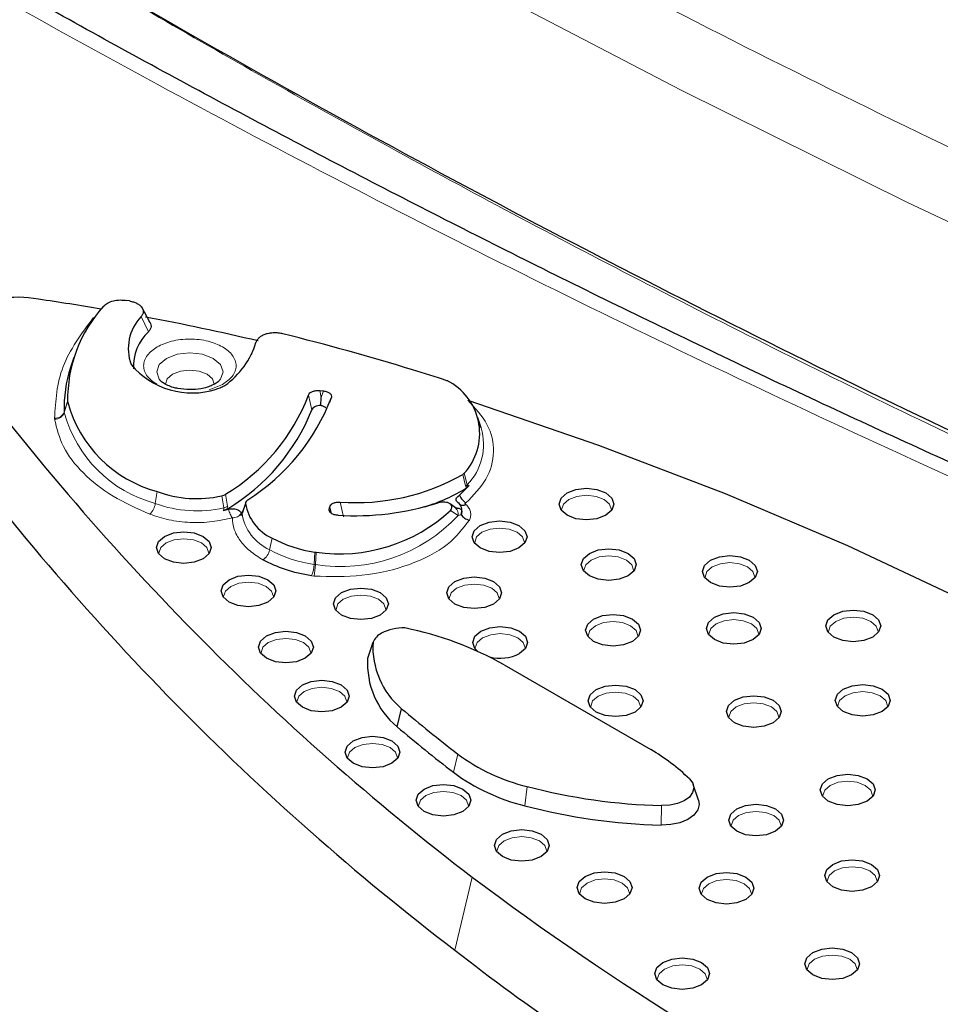
# Model space of a CAD drawing. Units: millimetres. Extents: x 0 to 420, y 0 to 297.
# Drawn here: x 276 to 284, y 147 to 156 of the extents above; entities that cross this region are included whole.
import ezdxf

# ---------------------------------------------------------------- set-up
doc = ezdxf.new("R2010")
doc.units = ezdxf.units.MM

msp = doc.modelspace()

# ---------------------------------------------------------------- linework, layer by layer
at = {"color": 7, "linetype": 'Continuous', "lineweight": 25}
for p, q in [((276.8884, 153.2104), (276.8659, 153.2145)), ((277.0598, 153.0282), (276.9871, 153.1645)), ((276.427, 152.742), (276.3994, 152.6594)), ((278.4654, 152.4679), (278.4959, 152.4648)), ((276.3747, 152.3757), (276.3751, 152.3711)), ((278.4739, 152.3442), (278.4777, 152.4103)), ((278.5481, 152.3711), (278.5612, 152.4104)), ((279.8019, 152.1577), (279.7743, 152.2403)), ((279.8019, 152.1577), (279.7828, 152.2059)), ((279.6509, 151.7717), (279.6633, 151.7821)), ((279.6244, 151.5991), (279.7037, 151.6796)), ((279.7037, 151.6796), (279.6828, 151.6611)), ((277.8495, 151.5299), (277.821, 151.4507)), ((279.5895, 151.4943), (279.5471, 151.5271)), ((279.6207, 151.5303), (279.6088, 151.5387)), ((279.6101, 151.5899), (279.6244, 151.5991)), ((277.664, 151.4728), (277.7092, 151.484)), ((277.8125, 151.4463), (277.8128, 151.4325)), ((278.5441, 151.4854), (278.5479, 151.5031)), ((279.5879, 151.4956), (279.5895, 151.4943)), ((279.6046, 151.4937), (279.5918, 151.494)), ((279.6338, 151.4366), (279.6362, 151.4407)), ((278.4242, 151.128), (278.4345, 151.1268)), ((278.8623, 150.2485), (278.9066, 150.381)), ((279.9947, 150.1931), (281.2103, 149.4913)), ((279.1063, 149.6792), (279.1437, 149.8294)), ((281.605, 149.0701), (281.5611, 149.2013))]:
    msp.add_line(p, q, dxfattribs=at)
at = {"color": 8, "linetype": 'Continuous', "lineweight": 18}
for p, q in [((276.984, 153.0805), (277.0449, 152.9559)), ((276.5971, 153.0694), (276.587, 153.0717)), ((277.8992, 152.7637), (277.9365, 152.8664)), ((277.6591, 152.5169), (277.5477, 152.4732)), ((278.3993, 152.3069), (278.3725, 152.4307)), ((278.4777, 152.4103), (278.4654, 152.4679)), ((278.4777, 152.4103), (278.4959, 152.4648)), ((276.3466, 152.2892), (276.3747, 152.3757)), ((276.347, 152.2847), (276.3751, 152.3711)), ((276.3466, 152.2892), (276.347, 152.2847)), ((276.2668, 152.2307), (276.2662, 152.2375)), ((279.6509, 151.7717), (279.6745, 151.6768)), ((279.6633, 151.7821), (279.6866, 151.687)), ((277.1015, 151.5312), (277.1174, 151.6303)), ((277.6843, 151.6078), (277.7009, 151.5084)), ((277.6701, 151.4957), (277.6524, 151.5948)), ((278.6349, 151.5436), (278.6623, 151.421)), ((277.7021, 151.488), (277.7009, 151.5084)), ((278.5615, 151.4463), (278.5441, 151.4854)), ((278.5615, 151.4463), (278.5479, 151.5031)), ((279.6117, 151.4313), (279.5493, 151.4738)), ((279.6117, 151.4313), (279.6338, 151.4366)), ((278.0498, 151.1479), (278.0695, 151.2451)), ((278.4188, 151.0264), (278.4242, 151.128)), ((278.4287, 151.0252), (278.4345, 151.1268)), ((278.4188, 151.0264), (278.4287, 151.0252)), ((278.4176, 150.9288), (278.3978, 150.9311)), ((279.573, 149.3023), (279.6089, 149.4537)), ((280.1661, 149.0247), (280.1847, 149.1842)), ((281.2959, 148.8647), (281.2981, 149.0266)), ((279.7297, 148.4322), (279.5862, 147.8265))]:
    msp.add_line(p, q, dxfattribs=at)
at = {"color": 8, "linetype": 'Continuous', "lineweight": 18, "flags": 128}
for points in [[(266.6641, 164.505), (268.1098, 163.3478), (269.6077, 162.2129), (271.1567, 161.1011), (272.7557, 160.0132), (274.4037, 158.9499), (276.0994, 157.912), (277.8418, 156.9001), (279.6297, 155.915), (281.4617, 154.9574), (283.3367, 154.0278), (285.2533, 153.127), (287.2103, 152.2556), (289.2062, 151.4141), (291.2397, 150.6032)], [(277.1938, 152.7345), (277.283, 152.7689), (277.3882, 152.781), (277.4934, 152.7689), (277.5826, 152.7345), (277.6422, 152.683), (277.6631, 152.6223), (277.6422, 152.5616), (277.6377, 152.5556)], [(277.1365, 152.5585), (277.1342, 152.5616), (277.1133, 152.6223), (277.1342, 152.683), (277.1938, 152.7345)], [(277.2448, 152.603), (277.2009, 152.565), (277.1854, 152.5206)], [(277.5909, 152.5195), (277.5909, 152.5202), (277.5755, 152.565), (277.5315, 152.603), (277.4658, 152.6284), (277.3882, 152.6373), (277.3106, 152.6284), (277.2448, 152.603)], [(280.5303, 151.5641), (280.4855, 151.5254), (280.4698, 151.4797), (280.4704, 151.4708)], [(280.8824, 151.4708), (280.883, 151.4797), (280.8672, 151.5254), (280.8225, 151.5641), (280.7554, 151.5899), (280.6764, 151.599), (280.5973, 151.5899), (280.5303, 151.5641)], [(279.8101, 151.2931), (279.7653, 151.2544), (279.7496, 151.2087), (279.7502, 151.1998)], [(280.1622, 151.1998), (280.1628, 151.2087), (280.147, 151.2544), (280.1023, 151.2931), (280.0352, 151.3189), (279.9562, 151.328), (279.8771, 151.3189), (279.8101, 151.2931)], [(277.1921, 151.2039), (277.1473, 151.1653), (277.1316, 151.1196), (277.1322, 151.1107)], [(277.5442, 151.1107), (277.5448, 151.1196), (277.5291, 151.1653), (277.4843, 151.2039), (277.4173, 151.2298), (277.3382, 151.2389), (277.2591, 151.2298), (277.1921, 151.2039)], [(280.7147, 151.0623), (280.6699, 151.0236), (280.6542, 150.978), (280.6548, 150.969)], [(281.0668, 150.969), (281.0674, 150.978), (281.0517, 151.0236), (281.0069, 151.0623), (280.9399, 151.0882), (280.8608, 151.0972), (280.7817, 151.0882), (280.7147, 151.0623)], [(282.0717, 150.9126), (282.0722, 150.9216), (282.0565, 150.9672), (282.0117, 151.0059), (281.9447, 151.0317), (281.8657, 151.0408), (281.7866, 151.0317), (281.7196, 151.0059)], [(281.7196, 151.0059), (281.6748, 150.9672), (281.6591, 150.9216), (281.6597, 150.9126)], [(278.0802, 150.751), (278.0808, 150.76), (278.0651, 150.8056), (278.0203, 150.8443), (277.9533, 150.8701), (277.8742, 150.8792), (277.7951, 150.8701), (277.7281, 150.8443)], [(277.7281, 150.8443), (277.6833, 150.8056), (277.6676, 150.76), (277.6682, 150.751)], [(279.5998, 150.8284), (279.5551, 150.7897), (279.5393, 150.7441), (279.5399, 150.7351)], [(279.9519, 150.7351), (279.9525, 150.7441), (279.9368, 150.7897), (279.892, 150.8284), (279.825, 150.8543), (279.7459, 150.8633), (279.6669, 150.8543), (279.5998, 150.8284)], [(278.6605, 150.7371), (278.6157, 150.6984), (278.6, 150.6528), (278.6005, 150.6438)], [(279.0125, 150.6438), (279.0131, 150.6528), (278.9974, 150.6984), (278.9526, 150.7371), (278.8856, 150.763), (278.8065, 150.7721), (278.7275, 150.763), (278.6605, 150.7371)], [(281.1023, 150.4247), (281.1029, 150.4337), (281.0872, 150.4793), (281.0424, 150.518), (280.9754, 150.5438), (280.8963, 150.5529), (280.8173, 150.5438), (280.7503, 150.518)], [(282.1035, 150.44), (282.104, 150.4489), (282.0883, 150.4945), (282.0435, 150.5332), (281.9765, 150.5591), (281.8975, 150.5682), (281.8184, 150.5591), (281.7514, 150.5332)], [(282.7425, 150.5538), (282.6977, 150.5151), (282.682, 150.4695), (282.6826, 150.4605)], [(283.0946, 150.4605), (283.0952, 150.4695), (283.0794, 150.5151), (283.0346, 150.5538), (282.9676, 150.5796), (282.8886, 150.5887), (282.8095, 150.5796), (282.7425, 150.5538)], [(280.7503, 150.518), (280.7055, 150.4793), (280.6897, 150.4337), (280.6903, 150.4247)], [(281.7514, 150.5332), (281.7066, 150.4945), (281.6909, 150.4489), (281.6915, 150.44)], [(278.3907, 150.2848), (278.3912, 150.2938), (278.3755, 150.3394), (278.3307, 150.3781), (278.2637, 150.404), (278.1847, 150.413), (278.1056, 150.404), (278.0386, 150.3781)], [(279.8153, 150.4175), (279.7705, 150.3788), (279.7548, 150.3332), (279.7554, 150.3242)], [(280.1674, 150.3242), (280.1679, 150.3332), (280.1522, 150.3788), (280.1074, 150.4175), (280.0404, 150.4434), (279.9614, 150.4524), (279.8823, 150.4434), (279.8153, 150.4175)], [(278.0386, 150.3781), (277.9938, 150.3394), (277.9781, 150.2938), (277.9787, 150.2848)], [(278.6877, 149.879), (278.6883, 149.888), (278.6726, 149.9336), (278.6278, 149.9723), (278.5608, 149.9981), (278.4817, 150.0072), (278.4027, 149.9981), (278.3356, 149.9723)], [(278.3356, 149.9723), (278.2909, 149.9336), (278.2751, 149.888), (278.2757, 149.879)], [(280.7719, 149.9329), (280.7271, 149.8942), (280.7114, 149.8486), (280.712, 149.8396)], [(281.124, 149.8396), (281.1246, 149.8486), (281.1088, 149.8942), (281.064, 149.9329), (280.997, 149.9587), (280.918, 149.9678), (280.8389, 149.9587), (280.7719, 149.9329)], [(282.8202, 149.9368), (282.7754, 149.8981), (282.7597, 149.8525), (282.7603, 149.8435)], [(283.1723, 149.8435), (283.1728, 149.8525), (283.1571, 149.8981), (283.1123, 149.9368), (283.0453, 149.9627), (282.9663, 149.9717), (282.8872, 149.9627), (282.8202, 149.9368)], [(281.9171, 149.8444), (281.8724, 149.8057), (281.8566, 149.76), (281.8572, 149.7511)], [(282.2692, 149.7511), (282.2698, 149.76), (282.2541, 149.8057), (282.2093, 149.8444), (282.1423, 149.8702), (282.0632, 149.8793), (281.9842, 149.8702), (281.9171, 149.8444)], [(278.7568, 149.5074), (278.712, 149.4687), (278.6963, 149.4231), (278.6969, 149.4142)], [(279.1089, 149.4142), (279.1095, 149.4231), (279.0937, 149.4687), (279.049, 149.5074), (278.9819, 149.5333), (278.9029, 149.5424), (278.8238, 149.5333), (278.7568, 149.5074)], [(282.6959, 149.1937), (282.6511, 149.155), (282.6354, 149.1093), (282.636, 149.1004)], [(283.048, 149.1004), (283.0485, 149.1093), (283.0328, 149.155), (282.988, 149.1937), (282.921, 149.2195), (282.842, 149.2286), (282.7629, 149.2195), (282.6959, 149.1937)], [(279.3446, 149.1089), (279.2998, 149.0702), (279.284, 149.0246), (279.2846, 149.0156)], [(279.6966, 149.0156), (279.6972, 149.0246), (279.6815, 149.0702), (279.6367, 149.1089), (279.5697, 149.1348), (279.4906, 149.1438), (279.4116, 149.1348), (279.3446, 149.1089)], [(281.9366, 148.9438), (281.8918, 148.9051), (281.8761, 148.8595), (281.8767, 148.8505)], [(282.2887, 148.8505), (282.2893, 148.8595), (282.2735, 148.9051), (282.2287, 148.9438), (282.1617, 148.9696), (282.0827, 148.9787), (282.0036, 148.9696), (281.9366, 148.9438)], [(280.3459, 148.6408), (280.3465, 148.6497), (280.3308, 148.6954), (280.286, 148.7341), (280.219, 148.7599), (280.1399, 148.769), (280.0609, 148.7599), (279.9939, 148.7341)], [(279.9939, 148.7341), (279.9491, 148.6954), (279.9334, 148.6497), (279.9339, 148.6408)], [(283.085, 148.3908), (283.0856, 148.3998), (283.0698, 148.4454), (283.0251, 148.4841), (282.958, 148.5099), (282.879, 148.519), (282.7999, 148.5099), (282.7329, 148.4841)], [(282.7329, 148.4841), (282.6881, 148.4454), (282.6724, 148.3998), (282.673, 148.3908)], [(280.6807, 148.3841), (280.6359, 148.3454), (280.6202, 148.2998), (280.6208, 148.2908)], [(281.0328, 148.2908), (281.0333, 148.2998), (281.0176, 148.3454), (280.9728, 148.3841), (280.9058, 148.41), (280.8268, 148.419), (280.7477, 148.41), (280.6807, 148.3841)], [(281.6912, 148.3788), (281.6464, 148.3402), (281.6306, 148.2945), (281.6312, 148.2856)], [(282.0432, 148.2856), (282.0438, 148.2945), (282.0281, 148.3402), (281.9833, 148.3788), (281.9163, 148.4047), (281.8372, 148.4138), (281.7582, 148.4047), (281.6912, 148.3788)], [(282.9196, 147.6592), (282.9202, 147.6681), (282.9045, 147.7138), (282.8597, 147.7525), (282.7927, 147.7783), (282.7136, 147.7874), (282.6345, 147.7783), (282.5675, 147.7525)], [(281.6763, 147.5776), (281.6768, 147.5865), (281.6611, 147.6322), (281.6163, 147.6709), (281.5493, 147.6967), (281.4703, 147.7058), (281.3912, 147.6967), (281.3242, 147.6709)], [(282.5675, 147.7525), (282.5227, 147.7138), (282.507, 147.6681), (282.5076, 147.6592)], [(281.3242, 147.6709), (281.2794, 147.6322), (281.2637, 147.5865), (281.2643, 147.5776)]]:
    msp.add_lwpolyline(points, dxfattribs=at)
at = {"color": 7, "linetype": 'Continuous', "lineweight": 25, "flags": 128}
for points in [[(279.6938, 152.3871), (280.7764, 152.0159), (281.826, 151.6143), (282.84, 151.1835), (283.8161, 150.7243), (284.7518, 150.2379), (285.6449, 149.7255), (286.4932, 149.1883), (287.2946, 148.6277), (288.0473, 148.0449)], [(280.8371, 151.4335), (280.7634, 151.405), (280.6764, 151.3951), (280.5894, 151.405), (280.5156, 151.4335), (280.4664, 151.4761), (280.4491, 151.5263), (280.4664, 151.5765), (280.5156, 151.6191)], [(280.5156, 151.6191), (280.5894, 151.6475), (280.6764, 151.6575), (280.7634, 151.6475), (280.8371, 151.6191), (280.8864, 151.5765), (280.9037, 151.5263), (280.8864, 151.4761), (280.8371, 151.4335)], [(279.7954, 151.3481), (279.8692, 151.3765), (279.9562, 151.3865), (280.0432, 151.3765), (280.1169, 151.3481), (280.1662, 151.3055), (280.1835, 151.2553), (280.1662, 151.205), (280.1169, 151.1625)], [(277.1775, 151.259), (277.2512, 151.2874), (277.3382, 151.2974), (277.4252, 151.2874), (277.4989, 151.259), (277.5482, 151.2164), (277.5655, 151.1662), (277.5482, 151.1159), (277.4989, 151.0734)], [(280.1169, 151.1625), (280.0432, 151.134), (279.9562, 151.124), (279.8692, 151.134), (279.7954, 151.1625), (279.7462, 151.205), (279.7289, 151.2553), (279.7462, 151.3055), (279.7954, 151.3481)], [(277.4989, 151.0734), (277.4252, 151.0449), (277.3382, 151.0349), (277.2512, 151.0449), (277.1775, 151.0734), (277.1282, 151.1159), (277.1109, 151.1662), (277.1282, 151.2164), (277.1775, 151.259)], [(281.0215, 150.9317), (280.9478, 150.9033), (280.8608, 150.8933), (280.7738, 150.9033), (280.7001, 150.9317), (280.6508, 150.9743), (280.6335, 151.0245), (280.6508, 151.0747), (280.7001, 151.1173)], [(280.7001, 151.1173), (280.7738, 151.1458), (280.8608, 151.1558), (280.9478, 151.1458), (281.0215, 151.1173), (281.0708, 151.0747), (281.0881, 151.0245), (281.0708, 150.9743), (281.0215, 150.9317)], [(282.0264, 150.8753), (281.9527, 150.8469), (281.8657, 150.8369), (281.7787, 150.8469), (281.7049, 150.8753), (281.6556, 150.9179), (281.6383, 150.9681), (281.6556, 151.0183), (281.7049, 151.0609)], [(281.7049, 151.0609), (281.7787, 151.0894), (281.8657, 151.0993), (281.9527, 151.0894), (282.0264, 151.0609), (282.0757, 151.0183), (282.093, 150.9681), (282.0757, 150.9179), (282.0264, 150.8753)], [(278.0349, 150.7137), (277.9612, 150.6853), (277.8742, 150.6753), (277.7872, 150.6853), (277.7135, 150.7137), (277.6642, 150.7563), (277.6469, 150.8065), (277.6642, 150.8567), (277.7135, 150.8993)], [(277.7135, 150.8993), (277.7872, 150.9278), (277.8742, 150.9377), (277.9612, 150.9278), (278.0349, 150.8993), (278.0842, 150.8567), (278.1015, 150.8065), (278.0842, 150.7563), (278.0349, 150.7137)], [(279.9067, 150.6978), (279.8329, 150.6694), (279.7459, 150.6594), (279.6589, 150.6694), (279.5852, 150.6978), (279.5359, 150.7404), (279.5186, 150.7906), (279.5359, 150.8409), (279.5852, 150.8834)], [(279.5852, 150.8834), (279.6589, 150.9119), (279.7459, 150.9219), (279.8329, 150.9119), (279.9067, 150.8834), (279.9559, 150.8409), (279.9732, 150.7906), (279.9559, 150.7404), (279.9067, 150.6978)], [(278.9673, 150.6065), (278.8935, 150.5781), (278.8065, 150.5681), (278.7195, 150.5781), (278.6458, 150.6065), (278.5965, 150.6491), (278.5792, 150.6993), (278.5965, 150.7496), (278.6458, 150.7921)], [(278.6458, 150.7921), (278.7195, 150.8206), (278.8065, 150.8306), (278.8935, 150.8206), (278.9673, 150.7921), (279.0166, 150.7496), (279.0339, 150.6993), (279.0166, 150.6491), (278.9673, 150.6065)], [(281.7367, 150.5883), (281.8105, 150.6167), (281.8975, 150.6267), (281.9845, 150.6167), (282.0582, 150.5883), (282.1075, 150.5457), (282.1248, 150.4955), (282.1075, 150.4452), (282.0582, 150.4027)], [(282.7278, 150.6088), (282.8016, 150.6373), (282.8886, 150.6472), (282.9756, 150.6373), (283.0493, 150.6088), (283.0986, 150.5662), (283.1159, 150.516), (283.0986, 150.4658), (283.0493, 150.4232)], [(281.0571, 150.3874), (280.9833, 150.359), (280.8963, 150.349), (280.8093, 150.359), (280.7356, 150.3874), (280.6863, 150.43), (280.669, 150.4802), (280.6863, 150.5304), (280.7356, 150.573)], [(280.7356, 150.573), (280.8093, 150.6015), (280.8963, 150.6114), (280.9833, 150.6015), (281.0571, 150.573), (281.1064, 150.5304), (281.1237, 150.4802), (281.1064, 150.43), (281.0571, 150.3874)], [(282.0582, 150.4027), (281.9845, 150.3742), (281.8975, 150.3642), (281.8105, 150.3742), (281.7367, 150.4027), (281.6874, 150.4452), (281.6701, 150.4955), (281.6874, 150.5457), (281.7367, 150.5883)], [(283.0493, 150.4232), (282.9756, 150.3948), (282.8886, 150.3848), (282.8016, 150.3948), (282.7278, 150.4232), (282.6785, 150.4658), (282.6612, 150.516), (282.6785, 150.5662), (282.7278, 150.6088)], [(278.0239, 150.4331), (278.0977, 150.4616), (278.1847, 150.4716), (278.2716, 150.4616), (278.3454, 150.4331), (278.3947, 150.3906), (278.412, 150.3403), (278.3947, 150.2901), (278.3454, 150.2475)], [(279.7743, 150.3052), (279.7513, 150.3295), (279.734, 150.3797), (279.7513, 150.43), (279.8006, 150.4725)], [(279.8006, 150.4725), (279.8744, 150.501), (279.9614, 150.511), (280.0484, 150.501), (280.1221, 150.4725), (280.1714, 150.43), (280.1887, 150.3797), (280.1714, 150.3295), (280.1221, 150.2869)], [(278.3454, 150.2475), (278.2716, 150.2191), (278.1847, 150.2091), (278.0977, 150.2191), (278.0239, 150.2475), (277.9746, 150.2901), (277.9573, 150.3403), (277.9746, 150.3906), (278.0239, 150.4331)], [(278.321, 150.0273), (278.3947, 150.0557), (278.4817, 150.0657), (278.5687, 150.0557), (278.6425, 150.0273), (278.6917, 149.9847), (278.7091, 149.9345), (278.6917, 149.8843), (278.6425, 149.8417)], [(278.6425, 149.8417), (278.5687, 149.8133), (278.4817, 149.8033), (278.3947, 149.8133), (278.321, 149.8417), (278.2717, 149.8843), (278.2544, 149.9345), (278.2717, 149.9847), (278.321, 150.0273)], [(281.0787, 149.8023), (281.005, 149.7739), (280.918, 149.7639), (280.831, 149.7739), (280.7572, 149.8023), (280.7079, 149.8449), (280.6906, 149.8951), (280.7079, 149.9453), (280.7572, 149.9879)], [(280.7572, 149.9879), (280.831, 150.0164), (280.918, 150.0263), (281.005, 150.0164), (281.0787, 149.9879), (281.128, 149.9453), (281.1453, 149.8951), (281.128, 149.8449), (281.0787, 149.8023)], [(283.127, 149.8062), (283.0532, 149.7778), (282.9663, 149.7678), (282.8793, 149.7778), (282.8055, 149.8062), (282.7562, 149.8488), (282.7389, 149.899), (282.7562, 149.9492), (282.8055, 149.9918)], [(282.8055, 149.9918), (282.8793, 150.0203), (282.9663, 150.0303), (283.0532, 150.0203), (283.127, 149.9918), (283.1763, 149.9492), (283.1936, 149.899), (283.1763, 149.8488), (283.127, 149.8062)], [(282.224, 149.7138), (282.1502, 149.6853), (282.0632, 149.6753), (281.9762, 149.6853), (281.9025, 149.7138), (281.8532, 149.7564), (281.8359, 149.8066), (281.8532, 149.8568), (281.9025, 149.8994)], [(281.9025, 149.8994), (281.9762, 149.9278), (282.0632, 149.9378), (282.1502, 149.9278), (282.224, 149.8994), (282.2732, 149.8568), (282.2906, 149.8066), (282.2732, 149.7564), (282.224, 149.7138)], [(278.7421, 149.5624), (278.8159, 149.5909), (278.9029, 149.6009), (278.9899, 149.5909), (279.0636, 149.5624), (279.1129, 149.5199), (279.1302, 149.4696), (279.1129, 149.4194), (279.0636, 149.3769)], [(279.0636, 149.3769), (278.9899, 149.3484), (278.9029, 149.3384), (278.8159, 149.3484), (278.7421, 149.3769), (278.6929, 149.4194), (278.6756, 149.4696), (278.6929, 149.5199), (278.7421, 149.5624)], [(281.5301, 149.2485), (281.5568, 149.2121), (281.5657, 149.1729), (281.5563, 149.1338), (281.5291, 149.0975), (281.4862, 149.0667), (281.4306, 149.0436), (281.3663, 149.0299), (281.2981, 149.0266)], [(283.0027, 149.0631), (282.929, 149.0346), (282.842, 149.0247), (282.755, 149.0346), (282.6812, 149.0631), (282.6319, 149.1057), (282.6146, 149.1559), (282.6319, 149.2061), (282.6812, 149.2487)], [(282.6812, 149.2487), (282.755, 149.2771), (282.842, 149.2871), (282.929, 149.2771), (283.0027, 149.2487), (283.052, 149.2061), (283.0693, 149.1559), (283.052, 149.1057), (283.0027, 149.0631)], [(279.6514, 148.9783), (279.5776, 148.9499), (279.4906, 148.9399), (279.4036, 148.9499), (279.3299, 148.9783), (279.2806, 149.0209), (279.2633, 149.0711), (279.2806, 149.1213), (279.3299, 149.1639)], [(279.3299, 149.1639), (279.4036, 149.1924), (279.4906, 149.2024), (279.5776, 149.1924), (279.6514, 149.1639), (279.7007, 149.1213), (279.718, 149.0711), (279.7007, 149.0209), (279.6514, 148.9783)], [(281.605, 149.0701), (281.6104, 149.0368), (281.5993, 148.9907), (281.5674, 148.9481), (281.5169, 148.9119), (281.4516, 148.8848), (281.3761, 148.8687), (281.2959, 148.8647)], [(282.2434, 148.8132), (282.1697, 148.7848), (282.0827, 148.7748), (281.9957, 148.7848), (281.9219, 148.8132), (281.8727, 148.8558), (281.8553, 148.906), (281.8727, 148.9562), (281.9219, 148.9988)], [(281.9219, 148.9988), (281.9957, 149.0273), (282.0827, 149.0372), (282.1697, 149.0273), (282.2434, 148.9988), (282.2927, 148.9562), (282.31, 148.906), (282.2927, 148.8558), (282.2434, 148.8132)], [(280.3007, 148.6035), (280.2269, 148.575), (280.1399, 148.5651), (280.0529, 148.575), (279.9792, 148.6035), (279.9299, 148.6461), (279.9126, 148.6963), (279.9299, 148.7465), (279.9792, 148.7891)], [(279.9792, 148.7891), (280.0529, 148.8175), (280.1399, 148.8275), (280.2269, 148.8175), (280.3007, 148.7891), (280.35, 148.7465), (280.3673, 148.6963), (280.35, 148.6461), (280.3007, 148.6035)], [(283.0397, 148.3535), (282.966, 148.3251), (282.879, 148.3151), (282.792, 148.3251), (282.7182, 148.3535), (282.669, 148.3961), (282.6517, 148.4463), (282.669, 148.4965), (282.7182, 148.5391)], [(282.7182, 148.5391), (282.792, 148.5676), (282.879, 148.5775), (282.966, 148.5676), (283.0397, 148.5391), (283.089, 148.4965), (283.1063, 148.4463), (283.089, 148.3961), (283.0397, 148.3535)], [(280.9875, 148.2535), (280.9137, 148.2251), (280.8268, 148.2151), (280.7398, 148.2251), (280.666, 148.2535), (280.6167, 148.2961), (280.5994, 148.3463), (280.6167, 148.3965), (280.666, 148.4391)], [(280.666, 148.4391), (280.7398, 148.4676), (280.8268, 148.4776), (280.9137, 148.4676), (280.9875, 148.4391), (281.0368, 148.3965), (281.0541, 148.3463), (281.0368, 148.2961), (280.9875, 148.2535)], [(281.998, 148.2483), (281.9242, 148.2198), (281.8372, 148.2098), (281.7502, 148.2198), (281.6765, 148.2483), (281.6272, 148.2908), (281.6099, 148.3411), (281.6272, 148.3913), (281.6765, 148.4339)], [(281.6765, 148.4339), (281.7502, 148.4623), (281.8372, 148.4723), (281.9242, 148.4623), (281.998, 148.4339), (282.0472, 148.3913), (282.0646, 148.3411), (282.0472, 148.2908), (281.998, 148.2483)], [(282.8744, 147.6219), (282.8006, 147.5934), (282.7136, 147.5834), (282.6266, 147.5934), (282.5529, 147.6219), (282.5036, 147.6645), (282.4863, 147.7147), (282.5036, 147.7649), (282.5529, 147.8075)], [(282.5529, 147.8075), (282.6266, 147.8359), (282.7136, 147.8459), (282.8006, 147.8359), (282.8744, 147.8075), (282.9236, 147.7649), (282.9409, 147.7147), (282.9236, 147.6645), (282.8744, 147.6219)], [(281.631, 147.5403), (281.5573, 147.5118), (281.4703, 147.5018), (281.3833, 147.5118), (281.3095, 147.5403), (281.2602, 147.5829), (281.2429, 147.6331), (281.2602, 147.6833), (281.3095, 147.7259)], [(281.3095, 147.7259), (281.3833, 147.7543), (281.4703, 147.7643), (281.5573, 147.7543), (281.631, 147.7259), (281.6803, 147.6833), (281.6976, 147.6331), (281.6803, 147.5829), (281.631, 147.5403)]]:
    msp.add_lwpolyline(points, dxfattribs=at)
at = {"color": 7, "linetype": 'Continuous', "lineweight": 25}
for centre, radius, start, end in [((275.9605, 152.2736), 0.9673, 79.7451, 99.20403), ((272.9071, 131.2076), 22.2528, 80.30857, 81.66559), ((277.5188, 152.396), 1.1442, 137.66044, 181.01775), ((277.2586, 152.8162), 0.3812, 136.09723, 200.49951), ((273.117, 132.3391), 21.102, 76.74877, 79.33795), ((277.3052, 152.6736), 0.384, 132.68427, 183.69864), ((273.4812, 134.0092), 19.4981, 72.83816, 76.11824), ((277.2809, 153.0691), 0.6862, 305.48939, 342.81621), ((293.0079, 165.8056), 21.8665, 216.45118, 232.60989), ((277.4073, 153.1101), 0.6622, 220.20521, 287.64177), ((277.3658, 152.3327), 1.0201, 161.31974, 182.44431), ((269.0424, 119.6793), 34.4997, 72.32077, 72.81691), ((279.3009, 152.1119), 0.4901, 317.69468, 60.15932), ((276.8272, 153.0237), 1.6551, 301.18757, 339.00648), ((277.3925, 152.6482), 1.0544, 195.23611, 254.8763), ((276.9418, 153.0253), 1.7322, 302.3255, 339.20852), ((276.8287, 152.9378), 1.6926, 301.0637, 338.1114), ((292.9274, 165.2829), 21.9708, 216.43672, 232.61083), ((278.7692, 153.3226), 1.784, 265.68276, 299.61795), ((277.445, 152.5193), 0.9474, 249.76563, 282.64319), ((278.9243, 152.8795), 1.4352, 286.71606, 301.90228), ((278.226, 151.5933), 0.3817, 189.55979, 245.79685), ((278.7486, 153.7444), 2.3149, 266.73528, 287.3103), ((278.6271, 152.4723), 1.3592, 261.85192, 312.72442), ((278.5759, 152.1834), 1.0662, 241.64399, 261.82331), ((279.1566, 150.1172), 0.3826, 87.93547, 117.95683), ((278.5942, 147.6871), 2.8708, 60.80171, 78.42144), ((279.0486, 150.3164), 0.1559, 117.21381, 155.54932), ((279.5703, 150.3395), 0.6649, 176.42469, 230.10091), ((279.5436, 150.2036), 0.6828, 176.23447, 230.17381), ((279.9599, 150.6066), 0.3585, 255.77797, 296.90634), ((289.4198, 162.0777), 15.9881, 230.00406, 232.14686), ((289.4033, 161.9512), 16.0197, 230.00084, 232.14689), ((280.3134, 147.9785), 1.7587, 46.23143, 59.33896), ((280.5687, 150.7544), 1.6165, 233.57581, 256.25904), ((280.5616, 150.6419), 1.6648, 233.57581, 256.25904), ((281.4276, 153.9524), 4.9276, 255.39071, 268.49417), ((281.4273, 153.8631), 5.0001, 255.39071, 268.49417), ((294.9209, 168.7349), 25.3569, 233.19478, 253.31645), ((292.0598, 163.8978), 20.344, 232.1833, 238.68985)]:
    msp.add_arc(centre, radius, start, end, dxfattribs=at)
at = {"color": 8, "linetype": 'Continuous', "lineweight": 18}
for centre, radius, start, end in [((276.2693, 152.3212), 0.0837, 267.86413, 337.53185), ((276.267, 152.3171), 0.0864, 269.84779, 337.93138), ((277.3809, 152.5656), 1.0714, 195.19959, 254.8836), ((279.3523, 152.0183), 0.4707, 315.25158, 17.2167), ((279.6312, 151.7409), 0.0773, 304.03071, 315.75014), ((276.9473, 151.5539), 0.1559, 314.33965, 351.65187), ((277.4451, 152.4635), 0.9936, 249.76849, 283.08909), ((277.6297, 151.6378), 0.1477, 285.88965, 298.82663), ((277.8547, 151.4508), 0.0337, 141.71004, 180.21496), ((278.2091, 151.506), 0.392, 188.12113, 246.02774), ((279.5451, 151.4432), 0.0676, 349.85742, 48.96981), ((278.6405, 152.3343), 1.3261, 260.80762, 317.0827), ((277.9206, 151.1739), 0.1319, 303.64843, 348.59426), ((278.5742, 152.1197), 1.1043, 241.6515, 261.91084), ((278.1129, 151.0438), 0.3064, 338.42809, 356.75493), ((277.8607, 151.0415), 0.5682, 348.55664, 358.35896)]:
    msp.add_arc(centre, radius, start, end, dxfattribs=at)
at = {"color": 7, "linetype": 'Continuous', "lineweight": 25}
for points, knots in [([(297.2664, 153.8527), (297.1042, 153.9171), (296.3519, 154.2155), (295.0364, 154.7706), (293.3214, 155.5187), (291.6367, 156.2907), (289.9805, 157.084), (288.3546, 157.8989), (286.7597, 158.7348), (285.1968, 159.5913), (283.6667, 160.468), (282.1702, 161.3645), (280.7082, 162.2802), (279.2814, 163.2148), (277.8907, 164.1678), (276.5367, 165.1387), (275.2202, 166.1271), (273.9418, 167.1324), (272.7023, 168.1544), (271.5019, 169.1923), (270.3427, 170.2462), (269.268, 171.2684), (268.6008, 171.9458), (268.2899, 172.2615)], [0, 0, 0, 0, 0.013567, 0.062947, 0.112365, 0.161818, 0.211302, 0.260815, 0.310355, 0.359921, 0.40951, 0.459123, 0.508757, 0.558413, 0.608091, 0.657791, 0.707512, 0.757258, 0.807027, 0.856823, 0.906647, 0.956501, 1, 1, 1, 1]), ([(293.4646, 151.6472), (293.4196, 151.6642), (292.7765, 151.9081), (291.5598, 152.4003), (289.817, 153.1251), (288.1043, 153.8751), (286.419, 154.6465), (284.763, 155.44), (283.137, 156.2549), (281.5422, 157.0908), (279.9792, 157.9473), (278.4491, 158.824), (276.9526, 159.7205), (275.4906, 160.6362), (274.0638, 161.5708), (272.6732, 162.5238), (271.3187, 163.4945), (270.004, 164.4836), (268.949, 165.3069), (268.3473, 165.8063), (268.1566, 165.9645)], [0, 0, 0, 0, 0.0045334, 0.0647164, 0.1249502, 0.1852302, 0.2455521, 0.3059127, 0.3663088, 0.4267378, 0.4871978, 0.5476869, 0.6082039, 0.668748, 0.7293184, 0.7899153, 0.8505388, 0.9111895, 0.9718685, 1, 1, 1, 1]), ([(289.5755, 149.402), (289.5305, 149.4191), (288.8874, 149.663), (287.6707, 150.1552), (285.928, 150.88), (284.2152, 151.6299), (282.5299, 152.4014), (280.8739, 153.1949), (279.248, 154.0098), (277.6531, 154.8457), (276.0901, 155.7022), (274.56, 156.5789), (273.0635, 157.4753), (271.6015, 158.3911), (270.1747, 159.3256), (268.7841, 160.2787), (267.4296, 161.2494), (266.1149, 162.2385), (265.0599, 163.0618), (264.4582, 163.5612), (264.2676, 163.7193)], [0, 0, 0, 0, 0.004533, 0.064716, 0.12495, 0.18523, 0.245552, 0.305913, 0.366309, 0.426738, 0.487198, 0.547687, 0.608204, 0.668748, 0.729318, 0.789915, 0.850539, 0.911189, 0.971869, 1, 1, 1, 1]), ([(276.673, 153.1667), (276.6831, 153.1761), (276.7034, 153.195), (276.7527, 153.2132), (276.8095, 153.2213), (276.8471, 153.2168), (276.8659, 153.2145)], [0, 0, 0, 0, 0.250512, 0.500148, 0.749963, 1, 1, 1, 1]), ([(276.8884, 153.2104), (276.8994, 153.208), (276.9212, 153.2032), (276.9498, 153.1912), (276.9735, 153.1764), (276.9906, 153.1587), (277.0007, 153.1393), (277.0027, 153.1192), (276.9978, 153.0991), (276.9886, 153.0867), (276.984, 153.0805)], [0, 0, 0, 0, 0.126322, 0.250537, 0.376074, 0.500376, 0.624867, 0.749921, 0.874062, 1, 1, 1, 1]), ([(277.0487, 153.044), (277.0539, 153.037), (277.0645, 153.0229), (277.0675, 152.9999), (277.0622, 152.9768), (277.0507, 152.9629), (277.0449, 152.9559)], [0, 0, 0, 0, 0.247993, 0.498931, 0.746346, 1, 1, 1, 1]), ([(278.1591, 152.9378), (278.1474, 152.9402), (278.1242, 152.9451), (278.087, 152.9466), (278.0503, 152.9436), (278.0159, 152.9354), (277.9857, 152.9229), (277.9619, 152.9065), (277.9443, 152.8874), (277.9391, 152.8734), (277.9365, 152.8664)], [0, 0, 0, 0, 0.126049, 0.249948, 0.375034, 0.499295, 0.623632, 0.749405, 0.873437, 1, 1, 1, 1]), ([(277.3882, 152.4751), (277.354, 152.4769), (277.3065, 152.4794), (277.2458, 152.4944), (277.2028, 152.5099), (277.1659, 152.5304), (277.1443, 152.5483), (277.1397, 152.555), (277.1382, 152.5572)], [0, 0, 0, 0, 0.288273, 0.400885, 0.57563, 0.744561, 0.913608, 1, 1, 1, 1]), ([(277.6365, 152.5558), (277.631, 152.5493), (277.6199, 152.5363), (277.5793, 152.5124), (277.5313, 152.4944), (277.4691, 152.479), (277.4187, 152.4765), (277.3882, 152.4751)], [0, 0, 0, 0, 0.20133, 0.404818, 0.56617, 0.736672, 1, 1, 1, 1]), ([(278.3725, 152.4307), (278.3756, 152.4366), (278.3818, 152.4482), (278.4043, 152.4614), (278.4338, 152.469), (278.4548, 152.4683), (278.4654, 152.4679)], [0, 0, 0, 0, 0.250772, 0.499682, 0.748894, 1, 1, 1, 1]), ([(278.4959, 152.4648), (278.5063, 152.4631), (278.5217, 152.4605), (278.5386, 152.4528), (278.5491, 152.4459), (278.5567, 152.4378), (278.5633, 152.426), (278.5621, 152.4166), (278.5612, 152.4104)], [0, 0, 0, 0, 0.2502029, 0.3746169, 0.4996843, 0.6219168, 0.7494695, 1, 1, 1, 1]), ([(278.4739, 152.3442), (278.4651, 152.3435), (278.4473, 152.3421), (278.4244, 152.3337), (278.4069, 152.3217), (278.4018, 152.3118), (278.3993, 152.3069)], [0, 0, 0, 0, 0.2503272, 0.499948, 0.7496122, 1, 1, 1, 1]), ([(278.5142, 152.3232), (278.5091, 152.3277), (278.4989, 152.3368), (278.4822, 152.3417), (278.4739, 152.3442)], [0, 0, 0, 0, 0.500222, 1, 1, 1, 1]), ([(278.5479, 151.5031), (278.5503, 151.509), (278.5551, 151.5206), (278.5758, 151.5346), (278.6037, 151.5433), (278.6245, 151.5435), (278.6349, 151.5436)], [0, 0, 0, 0, 0.250712, 0.49969, 0.748961, 1, 1, 1, 1]), ([(279.5493, 151.4738), (279.5528, 151.4788), (279.5597, 151.4886), (279.5621, 151.5045), (279.5573, 151.5174), (279.5488, 151.5267), (279.54, 151.5328), (279.5291, 151.5375), (279.5125, 151.542), (279.4898, 151.5438), (279.4624, 151.5414), (279.4459, 151.5368), (279.4374, 151.5344)], [0, 0, 0, 0, 0.128598, 0.249185, 0.374295, 0.437746, 0.498961, 0.56093, 0.624363, 0.749616, 0.869979, 1, 1, 1, 1]), ([(279.6088, 151.5387), (279.6051, 151.5427), (279.5977, 151.5507), (279.5951, 151.5643), (279.5983, 151.578), (279.6061, 151.5859), (279.6101, 151.5899)], [0, 0, 0, 0, 0.249778, 0.499148, 0.747861, 1, 1, 1, 1]), ([(279.6207, 151.5303), (279.624, 151.5268), (279.6308, 151.5197), (279.6455, 151.5153), (279.6617, 151.5162), (279.6719, 151.5216), (279.6764, 151.524)], [0, 0, 0, 0, 0.244993, 0.500326, 0.777696, 1, 1, 1, 1]), ([(279.6244, 151.5991), (279.6276, 151.5925), (279.634, 151.5793), (279.6478, 151.5609), (279.6629, 151.5459), (279.6725, 151.5386), (279.6768, 151.5354)], [0, 0, 0, 0, 0.254157, 0.500368, 0.776856, 1, 1, 1, 1]), ([(277.7021, 151.488), (277.6966, 151.4848), (277.6855, 151.4784), (277.6712, 151.4746), (277.664, 151.4728)], [0, 0, 0, 0, 0.495402, 1, 1, 1, 1]), ([(277.7092, 151.484), (277.7148, 151.4853), (277.7262, 151.4878), (277.7445, 151.4884), (277.7626, 151.4865), (277.7792, 151.482), (277.7935, 151.4753), (277.8041, 151.4667), (277.8113, 151.4568), (277.8121, 151.4498), (277.8125, 151.4463)], [0, 0, 0, 0, 0.12422, 0.249951, 0.373504, 0.499953, 0.623501, 0.749949, 0.874235, 1, 1, 1, 1]), ([(277.8128, 151.4325), (277.8136, 151.4385), (277.8151, 151.4506), (277.8271, 151.4605), (277.8331, 151.4654)], [0, 0, 0, 0, 0.499558, 1, 1, 1, 1]), ([(278.6168, 151.4333), (278.6061, 151.4346), (278.5901, 151.4364), (278.572, 151.4434), (278.5605, 151.45), (278.5518, 151.4578), (278.5437, 151.4695), (278.5439, 151.4791), (278.5441, 151.4854)], [0, 0, 0, 0, 0.250243, 0.374697, 0.4997, 0.621861, 0.749445, 1, 1, 1, 1]), ([(279.6028, 151.4932), (279.6055, 151.4931), (279.6129, 151.4928), (279.6236, 151.4896), (279.6337, 151.4842), (279.64, 151.4768), (279.6432, 151.4664), (279.6421, 151.454), (279.638, 151.445), (279.6361, 151.4407)], [0, 0, 0, 0, 0.072737, 0.196411, 0.312154, 0.433086, 0.570851, 0.797955, 1, 1, 1, 1]), ([(279.6362, 151.4407), (279.6401, 151.4351), (279.648, 151.4238), (279.665, 151.4101), (279.6843, 151.3995), (279.6982, 151.3961), (279.7052, 151.3944)], [0, 0, 0, 0, 0.249996, 0.499994, 0.749995, 1, 1, 1, 1])]:
    msp.add_open_spline(points, degree=3, knots=knots, dxfattribs=at)
at = {"color": 8, "linetype": 'Continuous', "lineweight": 18}
for points, knots in [([(268.1211, 172.1753), (268.8487, 171.4562), (270.3036, 170.0184), (272.6969, 167.9327), (275.2416, 165.9026), (277.9498, 163.9366), (280.8096, 162.0407), (283.8134, 160.2204), (286.952, 158.4808), (290.2166, 156.8292), (293.591, 155.2595), (295.9355, 154.2894), (297.1081, 153.8042)], [0, 0, 0, 0, 0.0997, 0.199352, 0.299401, 0.399675, 0.5, 0.600323, 0.700597, 0.800647, 0.900299, 1, 1, 1, 1]), ([(295.3602, 153.3578), (294.1816, 153.8279), (291.8245, 154.768), (288.431, 156.2973), (285.1496, 157.9104), (281.9985, 159.6134), (278.985, 161.3975), (276.1246, 163.2587), (273.4071, 165.1863), (271.7311, 166.5276), (270.893, 167.1983)], [0, 0, 0, 0, 0.124735, 0.249471, 0.374734, 0.5, 0.625263, 0.750529, 0.875264, 1, 1, 1, 1]), ([(267.8869, 165.981), (268.6658, 165.3559), (270.2233, 164.1058), (272.7294, 162.3009), (275.3559, 160.5506), (278.1121, 158.8628), (280.9694, 157.2512), (283.9197, 155.7178), (286.9537, 154.2671), (290.0764, 152.8847), (292.2341, 152.027), (293.3131, 151.5981)], [0, 0, 0, 0, 0.111767, 0.223512, 0.335664, 0.447872, 0.560142, 0.670344, 0.780479, 0.890227, 1, 1, 1, 1]), ([(291.4711, 151.1127), (290.2925, 151.5828), (287.9355, 152.5229), (284.5419, 154.0521), (281.2605, 155.6653), (278.1095, 157.3683), (275.0959, 159.1524), (272.2355, 161.0136), (269.5181, 162.9411), (267.842, 164.2825), (267.0039, 164.9531)], [0, 0, 0, 0, 0.124735, 0.249471, 0.374734, 0.5, 0.625263, 0.750529, 0.875264, 1, 1, 1, 1]), ([(263.9978, 163.7359), (264.7767, 163.1108), (266.3342, 161.8607), (268.8403, 160.0558), (271.4668, 158.3055), (274.223, 156.6177), (277.0803, 155.0061), (280.0306, 153.4726), (283.0646, 152.022), (286.1873, 150.6395), (288.345, 149.7819), (289.424, 149.353)], [0, 0, 0, 0, 0.1117666, 0.2235124, 0.3356638, 0.4478715, 0.5601423, 0.6703444, 0.7804792, 0.8902269, 1, 1, 1, 1]), ([(295.2142, 151.056), (294.2673, 151.4311), (292.4161, 152.1643), (289.7911, 153.3096), (287.3516, 154.4459), (285.0969, 155.5702), (283.0166, 156.6727), (281.1083, 157.7495), (279.7196, 158.5666), (278.9811, 159.0318), (278.8086, 159.1404)], [0, 0, 0, 0, 0.159343, 0.311504, 0.456483, 0.594279, 0.724893, 0.848324, 0.964572, 1, 1, 1, 1]), ([(291.3251, 148.8109), (290.3782, 149.186), (288.5271, 149.9191), (285.902, 151.0645), (283.4625, 152.2008), (281.2078, 153.325), (279.1275, 154.4276), (277.2192, 155.5044), (275.8305, 156.3215), (275.092, 156.7867), (274.9195, 156.8953)], [0, 0, 0, 0, 0.159343, 0.311504, 0.456483, 0.594279, 0.724893, 0.848324, 0.964572, 1, 1, 1, 1]), ([(277.1172, 152.8297), (277.1549, 152.8473), (277.2132, 152.8744), (277.3101, 152.8914), (277.3881, 152.8961), (277.4665, 152.8915), (277.5623, 152.8739), (277.6657, 152.8335), (277.7356, 152.7738), (277.7661, 152.7185), (277.774, 152.6733), (277.766, 152.6282), (277.7366, 152.5723), (277.6896, 152.5387), (277.6591, 152.5169)], [0, 0, 0, 0, 0.119721, 0.184823, 0.25, 0.315102, 0.380279, 0.5, 0.619721, 0.684823, 0.75, 0.815102, 0.880279, 1, 1, 1, 1]), ([(277.1136, 152.52), (277.0846, 152.5408), (277.0391, 152.5734), (277.0104, 152.6282), (277.0023, 152.6733), (277.0104, 152.7184), (277.0398, 152.7743), (277.0868, 152.808), (277.1172, 152.8297)], [0, 0, 0, 0, 0.2312642, 0.3628684, 0.4946231, 0.6262274, 0.7579822, 1, 1, 1, 1]), ([(279.6938, 152.3871), (279.7535, 152.3218), (279.8755, 152.1885), (279.9227, 151.9597), (279.8664, 151.7316), (279.7391, 151.5999), (279.6768, 151.5354)], [0, 0, 0, 0, 0.244679, 0.5, 0.755321, 1, 1, 1, 1]), ([(277.0563, 151.4424), (276.9501, 151.4901), (276.7349, 151.5867), (276.4936, 151.7805), (276.3231, 151.9979), (276.2854, 152.1538), (276.2668, 152.2307)], [0, 0, 0, 0, 0.246821, 0.5, 0.753179, 1, 1, 1, 1]), ([(279.6745, 151.6768), (279.6754, 151.6738), (279.6773, 151.6677), (279.6809, 151.6633), (279.6828, 151.6611)], [0, 0, 0, 0, 0.483489, 1, 1, 1, 1]), ([(279.7037, 151.6796), (279.6997, 151.6791), (279.6943, 151.6784), (279.6889, 151.6819), (279.6872, 151.6846), (279.6868, 151.6862), (279.6866, 151.687)], [0, 0, 0, 0, 0.618066, 0.826885, 0.915614, 1, 1, 1, 1]), ([(279.6768, 151.5354), (279.6758, 151.5352), (279.6737, 151.5346), (279.6709, 151.5334), (279.6688, 151.5318), (279.6681, 151.5301), (279.6683, 151.5289), (279.669, 151.5276), (279.6706, 151.5262), (279.6733, 151.5249), (279.6753, 151.5243), (279.6764, 151.524)], [0, 0, 0, 0, 0.126652, 0.249342, 0.379131, 0.500257, 0.557234, 0.616421, 0.750926, 0.870277, 1, 1, 1, 1]), ([(277.6701, 151.4957), (277.6704, 151.4941), (277.671, 151.4907), (277.6696, 151.4825), (277.6663, 151.4768), (277.664, 151.4728)], [0, 0, 0, 0, 0.21464, 0.443021, 1, 1, 1, 1]), ([(277.8128, 151.4325), (277.8145, 151.436), (277.8178, 151.4427), (277.82, 151.4481), (277.821, 151.4507)], [0, 0, 0, 0, 0.515855, 1, 1, 1, 1]), ([(279.6764, 151.524), (279.6854, 151.5141), (279.7035, 151.4942), (279.716, 151.4611), (279.7184, 151.4273), (279.7096, 151.4054), (279.7052, 151.3944)], [0, 0, 0, 0, 0.249902, 0.499996, 0.749902, 1, 1, 1, 1]), ([(277.7403, 151.4124), (277.6853, 151.4), (277.5735, 151.3748), (277.3908, 151.3706), (277.2114, 151.3907), (277.1074, 151.4254), (277.0563, 151.4424)], [0, 0, 0, 0, 0.2457, 0.5, 0.7543, 1, 1, 1, 1]), ([(277.9936, 151.0642), (277.9561, 151.0878), (277.8804, 151.1356), (277.8012, 151.2223), (277.7494, 151.3157), (277.7433, 151.3804), (277.7403, 151.4124)], [0, 0, 0, 0, 0.247479, 0.5, 0.752521, 1, 1, 1, 1]), ([(279.7052, 151.3944), (279.6516, 151.3236), (279.5409, 151.1773), (279.2203, 151.0152), (278.8277, 150.9194), (278.5515, 150.9257), (278.4176, 150.9288)], [0, 0, 0, 0, 0.242241, 0.5, 0.757759, 1, 1, 1, 1])]:
    msp.add_open_spline(points, degree=3, knots=knots, dxfattribs=at)
at = {"color": 7, "linetype": 'Continuous', "lineweight": 25}
for points in [[(270.4134, 165.0987), (271.2573, 164.4233), (272.9452, 163.0727), (275.6777, 161.1345), (278.55, 159.2657), (281.571, 157.4764), (284.7297, 155.7682), (288.0231, 154.1474), (291.434, 152.6087), (293.8066, 151.6612), (294.9929, 151.1875)], [(266.5243, 162.8535), (267.3683, 162.1782), (269.0561, 160.8276), (271.7886, 158.8894), (274.6609, 157.0206), (277.6819, 155.2313), (280.8406, 153.5231), (284.134, 151.9023), (287.5449, 150.3635), (289.9175, 149.4161), (291.1038, 148.9424)], [(277.6793, 152.5103), (277.6694, 152.5036), (277.6496, 152.4902), (277.6219, 152.4828), (277.608, 152.4791)], [(279.5448, 152.5371), (279.5411, 152.5395), (279.5339, 152.5445), (279.5243, 152.5479), (279.5195, 152.5496)], [(277.6524, 151.5948), (277.6584, 151.5964), (277.6705, 151.5996), (277.6797, 151.605), (277.6843, 151.6078)], [(277.8681, 151.5615), (277.8624, 151.5568), (277.8512, 151.5472), (277.8501, 151.5357), (277.8495, 151.5299)], [(279.6362, 151.4407), (279.6411, 151.4561), (279.6508, 151.4868), (279.6307, 151.5158), (279.6207, 151.5303)], [(278.3978, 150.9311), (278.3231, 150.9458), (278.1736, 150.9752), (278.0536, 151.0345), (277.9936, 151.0642)]]:
    msp.add_open_spline(points, degree=3, dxfattribs=at)
at = {"color": 8, "linetype": 'Continuous', "lineweight": 18}
for points in [[(276.2662, 152.2375), (276.2752, 152.3823), (276.2933, 152.6717), (276.4891, 152.9384), (276.587, 153.0717)], [(277.7092, 151.484), (277.711, 151.4769), (277.7145, 151.4628), (277.7222, 151.4428), (277.7309, 151.4251), (277.7372, 151.4166), (277.7403, 151.4124)], [(277.7403, 151.4124), (277.7476, 151.4128), (277.7622, 151.4137), (277.7824, 151.4208), (277.8001, 151.4315), (277.8084, 151.4414), (277.8125, 151.4463)]]:
    msp.add_open_spline(points, degree=3, dxfattribs=at)

doc.saveas('drawing.dxf')
